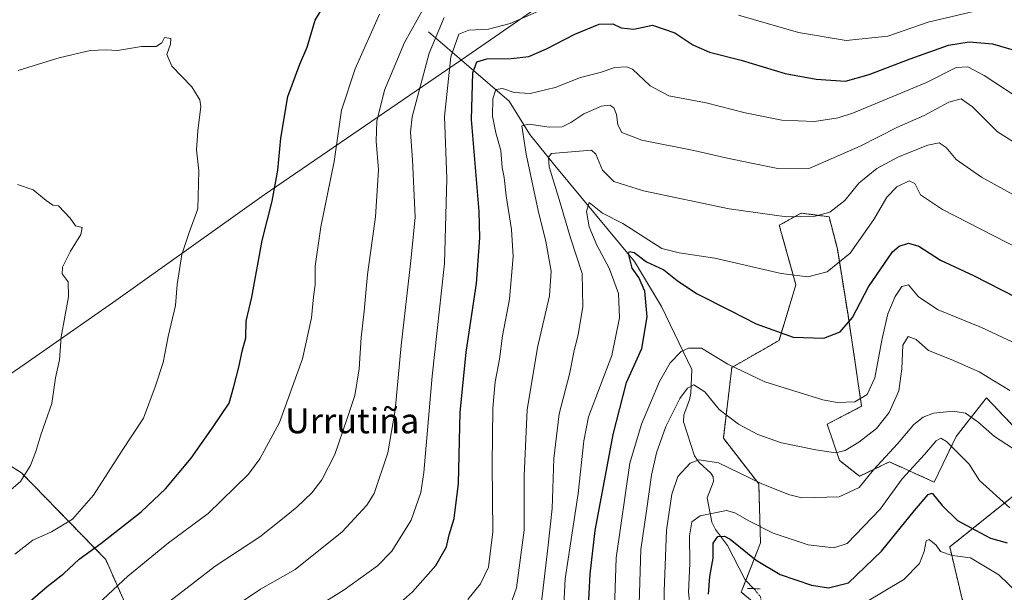
# Model space of a CAD drawing. Units: metres. Extents: x 596594 to 600017, y 4773071 to 4775433.
# Drawn here: x 598538 to 598853, y 4773604 to 4773787 of the extents above; entities that cross this region are included whole.
import ezdxf
from ezdxf.enums import TextEntityAlignment as Align

# ---------------------------------------------------------------- set-up
doc = ezdxf.new("R2010")
doc.units = ezdxf.units.M
doc.header["$MEASUREMENT"] = 0
for name, pattern in [('TRAZO_Y_PUNTO', [1, 0.5, -0.25, 0, -0.25]), ('TRAZOS', [0.75, 0.5, -0.25]), ('TRAZOS2', [0.375, 0.25, -0.125])]:
    doc.linetypes.add(name, pattern=pattern)
for name, color, linetype, lineweight in [('Arbolado forestal', 92, 'TRAZOS', 0), ('Arbolado forestal CxS', 92, 'Continuous', 0), ('Corriente natural lineal', 142, 'Continuous', 13), ('Corriente natural lineal oculto', 19, 'TRAZO_Y_PUNTO', 13), ('Curva de nivel maestra', 36, 'Continuous', 30), ('Curva de nivel normal', 36, 'Continuous', 0), ('Municipio', 9, 'Continuous', 13), ('Municipio CxS', 142, 'Continuous', 0), ('Pastizal CxS', 92, 'Continuous', 0), ('Puente lineal', 2, 'TRAZOS2', 0), ('Texto cartográfico', 19, 'Continuous', 0)]:
    doc.layers.add(name, color=color, linetype=linetype, lineweight=lineweight)
doc.styles.add('Arial', font='txt', dxfattribs={"height": 0.2})

# ---------------------------------------------------------------- blocks, each defined once
blk = doc.blocks.new('*U150')
at = {"layer": 'Arbolado forestal CxS', "color": 92, "linetype": 'Continuous', "lineweight": 0}
for points in [[(598867.11, 4773578.06, 751.57), (598848.52, 4773588.53, 744.93), (598839.41, 4773601.55, 740.22), (598835.44, 4773618.28, 745.76), (598857.94, 4773636.3, 756.96)], [(598856.87, 4773655.71, 761.36), (598847.16, 4773665.95, 762.47), (598840.47, 4773657.39, 758.52), (598837.46, 4773653.55, 756.55), (598830.46, 4773638.99, 750.96), (598816.15, 4773645.45, 758.56), (598806.63, 4773640.85, 761.26), (598800.21, 4773645.94, 764.28), (598796.26, 4773657.49, 767.62), (598807.28, 4773663.25, 769.54), (598802.92, 4773692.31, 775.44), (598799.51, 4773713.51, 781.44), (598796.86, 4773723.79, 784.35), (598787.92, 4773724.99, 785.15), (598780.95, 4773721.07, 784.2), (598786.26, 4773702.08, 779.08), (598780.87, 4773684.28, 774.31), (598765.78, 4773675.66, 769.84), (598763.08, 4773653.01, 762.72), (598774.4, 4773638.45, 759.43), (598774.94, 4773619.58, 752.69), (598768.78, 4773603.84, 746.05), (598785.93, 4773589.72, 741.11)], [(598532.02, 4773547.21, 806.14), (598539.82, 4773530.96, 798.55), (598539.82, 4773517.31, 793.98), (598541.12, 4773504.96, 790.73), (598546.32, 4773496.52, 788.44), (598548.92, 4773504.96, 789.55), (598552.82, 4773516.66, 791.99), (598561.92, 4773521.86, 791.86), (598576.87, 4773520.56, 789.56), (598582.47, 4773521.33, 788.69), (598595.71, 4773523.16, 787.06), (598601.73, 4773522.89, 785.6), (598593.6, 4773550.9, 794.4), (598565.67, 4773614.21, 822.6), (598538.72, 4773641.94, 835.1), (598513.16, 4773658.01, 839.91)]]:
    blk.add_polyline3d(points, dxfattribs=at)
blk = doc.blocks.new('*U156')
at = {"layer": 'Curva de nivel normal', "color": 36, "linetype": 'Continuous', "lineweight": 0}
blk.add_polyline3d([(598681.36, 4773601.49, 795), (598685.5, 4773606.49, 795), (598687.96, 4773611.78, 795), (598689.4, 4773623.13, 795), (598689.13, 4773644.62, 795), (598689.42, 4773662.58, 795), (598690.18, 4773671, 795), (598691.55, 4773678.3, 795), (598692.44, 4773685.77, 795), (598694.76, 4773697.48, 795), (598695.84, 4773711.08, 795), (598695.35, 4773719.73, 795), (598693.64, 4773730.5, 795), (598693.02, 4773736.35, 795), (598692.38, 4773739.57, 795), (598691.95, 4773744.99, 795), (598690.32, 4773750.68, 795), (598689.3, 4773756, 795), (598689.43, 4773761.48, 795), (598690.31, 4773764.45, 795), (598692.43, 4773764.79, 795), (598696.19, 4773763.55, 795), (598701.36, 4773763.23, 795), (598709.36, 4773765.14, 795), (598717.42, 4773768.29, 795), (598723.71, 4773769.88, 795), (598728.43, 4773771.5, 795), (598732.11, 4773771.69, 795), (598734.08, 4773770.94, 795), (598739.67, 4773765.65, 795), (598745.68, 4773762.48, 795), (598757.53, 4773760.18, 795), (598770.04, 4773757.02, 795), (598781.77, 4773754.72, 795), (598792.2, 4773754.28, 795), (598799.75, 4773755.42, 795), (598804.65, 4773757.02, 795), (598827.97, 4773766.68, 795), (598837.49, 4773771.48, 795), (598841.2, 4773771.77, 795), (598846.4, 4773769.01, 795), (598859.8, 4773760.26, 795)], dxfattribs=at)
blk = doc.blocks.new('*U157')
at = {"layer": 'Curva de nivel normal', "color": 36, "linetype": 'Continuous', "lineweight": 0}
blk.add_polyline3d([(598711.54, 4773589.26, 780), (598712.56, 4773608.12, 780), (598716.64, 4773635.32, 780), (598718.52, 4773652.14, 780), (598720.02, 4773659.81, 780), (598727.4, 4773679.48, 780), (598729.86, 4773691.48, 780), (598729.54, 4773699.27, 780), (598726.62, 4773707.34, 780), (598722.65, 4773714.71, 780), (598720.2, 4773720.64, 780), (598719.29, 4773725.45, 780), (598720.21, 4773728.32, 780), (598724.46, 4773724.96, 780), (598730.92, 4773721.63, 780), (598743.45, 4773713.63, 780), (598748.92, 4773712.29, 780), (598760.32, 4773710.6, 780), (598781.59, 4773705.64, 780), (598790.06, 4773704.56, 780), (598796.24, 4773706.23, 780), (598803.65, 4773712.14, 780), (598811.2, 4773722.97, 780), (598815.28, 4773730.11, 780), (598818.49, 4773733.36, 780), (598822.47, 4773735.34, 780), (598824.28, 4773734.49, 780), (598826.1, 4773730.86, 780), (598833.08, 4773726.12, 780), (598857.79, 4773713.44, 780)], dxfattribs=at)
blk = doc.blocks.new('*U167')
at = {"layer": 'Curva de nivel normal', "color": 36, "linetype": 'Continuous', "lineweight": 0}
blk.add_polyline3d([(598728.04, 4773592.32, 770), (598728.77, 4773614.82, 770), (598733.15, 4773645.04, 770), (598736.89, 4773657.48, 770), (598742.61, 4773671.16, 770), (598746.09, 4773677.14, 770), (598749.6, 4773680.71, 770), (598751.88, 4773681.83, 770), (598756.14, 4773681.85, 770), (598764.53, 4773676.67, 770), (598776.29, 4773671, 770), (598794.87, 4773665.27, 770), (598799.46, 4773664.49, 770), (598805.15, 4773664.7, 770), (598809.09, 4773666.95, 770), (598811.48, 4773672.34, 770), (598813.8, 4773684.94, 770), (598815.66, 4773692.79, 770), (598818, 4773698.31, 770), (598820.1, 4773701.47, 770), (598822.28, 4773702.04, 770), (598825.44, 4773698.21, 770), (598831.78, 4773694.1, 770), (598845.54, 4773688.38, 770), (598859.05, 4773682.09, 770)], dxfattribs=at)
blk = doc.blocks.new('*U177')
at = {"layer": 'Curva de nivel normal', "color": 36, "linetype": 'Continuous', "lineweight": 0}
blk.add_polyline3d([(598744.28, 4773590.12, 760), (598744.13, 4773604.04, 760), (598744.86, 4773623.64, 760), (598746.6, 4773635.12, 760), (598748.51, 4773640.81, 760), (598752.45, 4773645.08, 760), (598755.37, 4773646.06, 760), (598761.55, 4773645.16, 760), (598775.19, 4773638.6, 760), (598783.87, 4773634.99, 760), (598788.18, 4773633.99, 760), (598800.04, 4773634.31, 760), (598806.52, 4773637.29, 760), (598811.05, 4773642.92, 760), (598818.7, 4773651.18, 760), (598823.96, 4773657.38, 760), (598826.92, 4773659.7, 760), (598830.28, 4773661.03, 760), (598836.43, 4773661.69, 760), (598840.43, 4773661.08, 760), (598844.42, 4773658.23, 760), (598849.74, 4773653.6, 760), (598855.54, 4773649.84, 760)], dxfattribs=at)
blk = doc.blocks.new('*U183')
at = {"layer": 'Curva de nivel normal', "color": 36, "linetype": 'Continuous', "lineweight": 0}
blk.add_polyline3d([(598752.98, 4773594.03, 755), (598751.92, 4773603.86, 755), (598752.35, 4773613.01, 755), (598752.24, 4773621.81, 755), (598753.05, 4773626.3, 755), (598755.69, 4773628.22, 755), (598764.03, 4773629.9, 755), (598766.73, 4773629.2, 755), (598771.41, 4773626.46, 755), (598779.02, 4773622.7, 755), (598790.16, 4773618.91, 755), (598798.39, 4773617.97, 755), (598802.67, 4773619.38, 755), (598813.17, 4773630.31, 755), (598820.26, 4773640.02, 755), (598827.33, 4773647.79, 755), (598831.09, 4773652.14, 755), (598832.61, 4773653.09, 755), (598834.42, 4773651.98, 755), (598838.08, 4773648.21, 755), (598841.59, 4773644.69, 755), (598844.96, 4773639.5, 755), (598854.61, 4773630.76, 755)], dxfattribs=at)
blk = doc.blocks.new('*U198')
at = {"layer": 'Curva de nivel normal', "color": 36, "linetype": 'Continuous', "lineweight": 0}
blk.add_polyline3d([(598693.53, 4773595.49, 790), (598696.94, 4773605.15, 790), (598699.44, 4773623.64, 790), (598699.42, 4773641.12, 790), (598700.4, 4773662.12, 790), (598703.66, 4773682.04, 790), (598707.45, 4773698.5, 790), (598708.06, 4773706.41, 790), (598706.33, 4773715.87, 790), (598703.84, 4773725.81, 790), (598700.03, 4773743.81, 790), (598698.63, 4773752.92, 790), (598701, 4773753.42, 790), (598707.38, 4773752.44, 790), (598711.55, 4773752.59, 790), (598714.37, 4773753.91, 790), (598718.53, 4773756.74, 790), (598724.11, 4773759.16, 790), (598726.77, 4773759.49, 790), (598728.02, 4773758.61, 790), (598728.95, 4773756.48, 790), (598729.3, 4773753.14, 790), (598730.58, 4773750.78, 790), (598736.99, 4773748.34, 790), (598753.68, 4773744.95, 790), (598763.87, 4773742.61, 790), (598772.04, 4773740.92, 790), (598780.48, 4773739.28, 790), (598790.68, 4773739.39, 790), (598806.76, 4773746.34, 790), (598818.48, 4773752.32, 790), (598827.22, 4773756.2, 790), (598835.1, 4773760.43, 790), (598839.05, 4773761.5, 790), (598842.67, 4773758.98, 790), (598850.7, 4773750.99, 790), (598866.2, 4773741.11, 790)], dxfattribs=at)
blk = doc.blocks.new('*U206')
at = {"layer": 'Curva de nivel normal', "color": 36, "linetype": 'Continuous', "lineweight": 0}
for points in [[(598527.77, 4773540.79, 805), (598543.6, 4773550.93, 805), (598582.28, 4773574.82, 805), (598609.47, 4773585.99, 805), (598626.34, 4773594.82, 805), (598641.84, 4773604.56, 805), (598652.51, 4773612.2, 805), (598657.09, 4773616.87, 805), (598663.31, 4773626.82, 805), (598666.34, 4773635.63, 805), (598667.35, 4773642.08, 805), (598669.95, 4773672.87, 805), (598673.95, 4773708.82, 805), (598674.64, 4773736.05, 805), (598673.92, 4773755.82, 805), (598676, 4773774.93, 805), (598678.51, 4773782.15, 805), (598681.75, 4773783.5, 805), (598687.96, 4773783.78, 805), (598694.98, 4773785.56, 805), (598703.96, 4773789.56, 805)], [(598767.89, 4773788.23, 805), (598787.13, 4773782.7, 805), (598802.28, 4773780.11, 805), (598815.63, 4773781.49, 805), (598828.57, 4773785.96, 805), (598845.3, 4773789.98, 805)]]:
    blk.add_polyline3d(points, dxfattribs=at)
blk = doc.blocks.new('*U213')
at = {"layer": 'Curva de nivel normal', "color": 36, "linetype": 'Continuous', "lineweight": 0}
blk.add_polyline3d([(598736.12, 4773600.08, 765), (598736.72, 4773617.43, 765), (598738.52, 4773629.82, 765), (598740.1, 4773641.17, 765), (598741.66, 4773648.38, 765), (598744.67, 4773656.73, 765), (598749.14, 4773665.77, 765), (598751.56, 4773669.04, 765), (598753.68, 4773670.11, 765), (598757.12, 4773667.83, 765), (598761.74, 4773662.18, 765), (598767.87, 4773657.48, 765), (598774.07, 4773654.26, 765), (598781.68, 4773651.51, 765), (598792.6, 4773649.31, 765), (598798.88, 4773648.36, 765), (598801.97, 4773649.08, 765), (598806.33, 4773651.79, 765), (598812, 4773656.15, 765), (598816.08, 4773661.23, 765), (598819.14, 4773668.14, 765), (598820.1, 4773675.24, 765), (598820.45, 4773682.74, 765), (598822.16, 4773685.49, 765), (598824.67, 4773684.57, 765), (598828.69, 4773681.07, 765), (598835.92, 4773678.23, 765), (598844.8, 4773674.24, 765), (598854.6, 4773668.24, 765)], dxfattribs=at)
blk = doc.blocks.new('*U239')
at = {"layer": 'Curva de nivel normal', "color": 36, "linetype": 'Continuous', "lineweight": 0}
blk.add_polyline3d([(598704.64, 4773598, 785), (598706.99, 4773617.9, 785), (598708.37, 4773630.56, 785), (598708.86, 4773646.49, 785), (598710.56, 4773660.86, 785), (598713.89, 4773673.47, 785), (598715.3, 4773680.57, 785), (598716.69, 4773686.17, 785), (598718.19, 4773695.02, 785), (598717.94, 4773705.64, 785), (598714.18, 4773717.05, 785), (598710.62, 4773729.37, 785), (598707.4, 4773739.76, 785), (598707.21, 4773742.89, 785), (598708.1, 4773744, 785), (598720.89, 4773745.06, 785), (598722.27, 4773743.81, 785), (598724.44, 4773738.7, 785), (598728.1, 4773735.04, 785), (598737.56, 4773732.06, 785), (598764.88, 4773726.39, 785), (598783.26, 4773723.76, 785), (598792.37, 4773723.96, 785), (598797.11, 4773725.3, 785), (598801.89, 4773729.05, 785), (598806.42, 4773734.56, 785), (598812.1, 4773739.21, 785), (598819.1, 4773743, 785), (598828.43, 4773746.71, 785), (598832.1, 4773747.47, 785), (598834.3, 4773745.99, 785), (598837.48, 4773742.15, 785), (598845.62, 4773736.43, 785), (598867.01, 4773724.65, 785)], dxfattribs=at)
blk = doc.blocks.new('*U251')
at = {"layer": 'Curva de nivel maestra', "color": 36, "linetype": 'Continuous', "lineweight": 30}
blk.add_polyline3d([(598655.06, 4773596.22, 800), (598663.74, 4773603.93, 800), (598671.14, 4773612.31, 800), (598674.58, 4773618.3, 800), (598675.42, 4773622.11, 800), (598677.08, 4773627.39, 800), (598678.4, 4773638.59, 800), (598678.92, 4773661.29, 800), (598680.87, 4773680.58, 800), (598684.12, 4773702.49, 800), (598685.21, 4773717.02, 800), (598685.02, 4773725.48, 800), (598682.55, 4773754.95, 800), (598682.97, 4773769.86, 800), (598684.26, 4773773.29, 800), (598687.43, 4773774.32, 800), (598695.22, 4773774.44, 800), (598700.85, 4773775.06, 800), (598706.57, 4773777.45, 800), (598715.58, 4773782.22, 800), (598723.4, 4773785.35, 800), (598727.77, 4773785.46, 800), (598730.43, 4773784.17, 800), (598734.43, 4773783.81, 800), (598740.4, 4773785.1, 800), (598747.55, 4773782.62, 800), (598753.35, 4773778.76, 800), (598758.69, 4773776.4, 800), (598768.75, 4773773.84, 800), (598782.86, 4773769.62, 800), (598792.72, 4773767.77, 800), (598802.1, 4773767.16, 800), (598809.7, 4773769.24, 800), (598822.81, 4773774.3, 800), (598835.02, 4773778.68, 800), (598841.6, 4773779.71, 800), (598849.05, 4773779.09, 800), (598858.56, 4773776.27, 800)], dxfattribs=at)
blk = doc.blocks.new('*U256')
at = {"layer": 'Curva de nivel maestra', "color": 36, "linetype": 'Continuous', "lineweight": 30}
blk.add_polyline3d([(598758.29, 4773603.15, 750), (598758.73, 4773608.82, 750), (598759.79, 4773614.7, 750), (598759.81, 4773619.5, 750), (598761.28, 4773621.6, 750), (598763.44, 4773621.72, 750), (598765.28, 4773620.77, 750), (598773.55, 4773613.99, 750), (598781.24, 4773609.42, 750), (598791.26, 4773606.1, 750), (598796.68, 4773605.22, 750), (598803.08, 4773606.82, 750), (598813.63, 4773616.94, 750), (598824.17, 4773629.9, 750), (598828.57, 4773635.07, 750), (598829.83, 4773635.44, 750), (598833.06, 4773631.49, 750), (598837.9, 4773626.74, 750), (598843.7, 4773623.61, 750), (598848.47, 4773621.06, 750), (598853.78, 4773619.63, 750)], dxfattribs=at)
blk = doc.blocks.new('*U262')
at = {"layer": 'Curva de nivel maestra', "color": 36, "linetype": 'Continuous', "lineweight": 30}
blk.add_polyline3d([(598719.9, 4773597.24, 775), (598720.5, 4773609.56, 775), (598722.11, 4773623.52, 775), (598724.42, 4773635.98, 775), (598727.84, 4773654.19, 775), (598732.1, 4773670.81, 775), (598737.01, 4773681.72, 775), (598738.77, 4773691.82, 775), (598738.02, 4773700.06, 775), (598736.07, 4773704.41, 775), (598733.9, 4773707.33, 775), (598732.75, 4773712.02, 775), (598733.03, 4773712.74, 775), (598734.55, 4773712.37, 775), (598738.52, 4773709.41, 775), (598744, 4773706.85, 775), (598748.31, 4773703.41, 775), (598754.47, 4773699.28, 775), (598765.27, 4773693.84, 775), (598773.52, 4773689.58, 775), (598785.42, 4773685.35, 775), (598795.15, 4773685.03, 775), (598800.45, 4773687.08, 775), (598804.3, 4773691.59, 775), (598809.5, 4773701.42, 775), (598817.13, 4773712.59, 775), (598819.25, 4773714.38, 775), (598822.26, 4773715.36, 775), (598825.53, 4773714.38, 775), (598832.51, 4773709.95, 775), (598842.98, 4773705.08, 775), (598856.61, 4773698.16, 775)], dxfattribs=at)

msp = doc.modelspace()

# ---------------------------------------------------------------- linework, layer by layer
at = {"layer": 'Arbolado forestal', "color": 92, "linetype": 'TRAZOS', "lineweight": 0}
for points in [[(598856.87, 4773655.71, 761.36), (598847.16, 4773665.95, 762.47), (598840.47, 4773657.39, 758.52), (598837.46, 4773653.55, 756.55), (598830.46, 4773638.99, 750.96), (598816.15, 4773645.45, 758.56), (598806.63, 4773640.85, 761.26), (598800.2, 4773645.94, 764.28), (598796.26, 4773657.49, 767.62), (598807.28, 4773663.25, 769.54), (598802.92, 4773692.31, 775.44), (598799.51, 4773713.51, 781.44), (598796.86, 4773723.79, 784.35), (598787.92, 4773724.99, 785.15), (598780.95, 4773721.07, 784.2), (598786.26, 4773702.08, 779.08), (598780.87, 4773684.28, 774.31), (598765.78, 4773675.66, 769.84), (598763.08, 4773653.01, 762.72), (598774.4, 4773638.45, 759.43), (598774.94, 4773619.58, 752.69), (598770.23, 4773607.55, 746.39), (598768.78, 4773603.84, 746.05), (598770.41, 4773602.5, 745.53)], [(598565.67, 4773614.21, 822.6), (598538.72, 4773641.94, 835.1), (598513.16, 4773658.01, 839.91)], [(598867.11, 4773578.06, 751.57), (598848.52, 4773588.53, 744.93), (598843.12, 4773596.24, 739.58), (598839.41, 4773601.55, 740.22), (598835.43, 4773618.28, 745.76), (598857.94, 4773636.3, 756.96)], [(598532.02, 4773547.21, 806.14), (598539.82, 4773530.96, 798.55), (598539.82, 4773517.31, 793.98), (598541.12, 4773504.97, 790.73), (598546.32, 4773496.52, 788.45), (598548.92, 4773504.97, 789.55), (598552.82, 4773516.66, 791.99), (598561.92, 4773521.86, 791.86), (598576.87, 4773520.56, 789.56), (598582.47, 4773521.33, 788.69), (598595.71, 4773523.16, 787.06), (598601.73, 4773522.89, 785.6), (598593.6, 4773550.9, 794.4), (598565.67, 4773614.21, 822.6)]]:
    msp.add_polyline3d(points, dxfattribs=at)
at = {"layer": 'Corriente natural lineal', "color": 142, "linetype": 'Continuous', "lineweight": 13}
msp.add_polyline3d([(598668.8, 4773782.88, 811.44), (598694.6, 4773760.81, 793.52), (598701.19, 4773750.11, 789.08), (598709.23, 4773740.16, 784.24), (598734.63, 4773709.47, 775.01), (598743.29, 4773695.09, 772.54), (598753, 4773675, 766.53), (598752.69, 4773667.38, 763.93), (598752.23, 4773665.24, 763.61), (598750.45, 4773660.45, 763.78), (598750.29, 4773658.26, 763.75), (598753.82, 4773647.35, 760.08), (598755.32, 4773645.23, 758.69), (598759.09, 4773641.89, 757.44), (598759.81, 4773640.64, 757.24), (598759.89, 4773639.16, 756.92), (598757.93, 4773633.98, 756.18), (598759.39, 4773626.21, 752.42), (598760.59, 4773623.8, 750.36), (598764.41, 4773618.75, 748.29), (598770, 4773607.78, 746.44), (598772.83, 4773604.93, 745.98)], dxfattribs=at)
at = {"layer": 'Corriente natural lineal oculto', "color": 19, "linetype": 'TRAZO_Y_PUNTO', "lineweight": 13}
msp.add_polyline3d([(598772.83, 4773604.93, 745.98), (598773.03, 4773604.74, 745.94), (598774.95, 4773602.27, 745.31), (598775.29, 4773600.26, 745), (598774.1, 4773596.84, 744.13), (598774.22, 4773596.31, 744.08)], dxfattribs=at)
at = {"layer": 'Curva de nivel maestra', "color": 36, "linetype": 'Continuous', "lineweight": 30}
msp.add_polyline3d([(598537.72, 4773597.65, 825), (598546.91, 4773605.64, 825), (598552.25, 4773609.73, 825), (598557.21, 4773614.36, 825), (598564.11, 4773619.39, 825), (598577.03, 4773629.45, 825), (598584.79, 4773636.79, 825), (598592.95, 4773646.69, 825), (598599.98, 4773656.66, 825), (598605.13, 4773664.18, 825), (598606.64, 4773669.58, 825), (598608.35, 4773676.17, 825), (598609.28, 4773680.81, 825), (598610.45, 4773685.14, 825), (598610.56, 4773690.48, 825), (598612.36, 4773698.07, 825), (598615.64, 4773716.19, 825), (598618.81, 4773728.74, 825), (598620.68, 4773738.68, 825), (598621.6, 4773748.94, 825), (598623.87, 4773762.22, 825), (598627.66, 4773772.63, 825), (598630.05, 4773778.02, 825), (598632.55, 4773786.7, 825), (598638.23, 4773796.04, 825)], dxfattribs=at)
at = {"layer": 'Curva de nivel normal', "color": 36, "linetype": 'Continuous', "lineweight": 0}
for points in [[(598525.8, 4773572.82, 820), (598541.14, 4773582.4, 820), (598560.01, 4773597.12, 820), (598572.77, 4773608.9, 820), (598585.77, 4773619.62, 820), (598598.43, 4773628.98, 820), (598611.31, 4773641.49, 820), (598614.95, 4773646.46, 820), (598621.19, 4773658.09, 820), (598628.59, 4773678.42, 820), (598631.45, 4773691.51, 820), (598632.1, 4773698.22, 820), (598632.65, 4773702.04, 820), (598632.64, 4773708.02, 820), (598634.44, 4773720.6, 820), (598638.65, 4773741.42, 820), (598641.07, 4773757.85, 820), (598645.35, 4773771.05, 820), (598653.14, 4773788.58, 820)], [(598576.07, 4773593.14, 815), (598591.64, 4773605.16, 815), (598600.61, 4773612.15, 815), (598614.95, 4773621.48, 815), (598621.62, 4773626.81, 815), (598626.69, 4773631, 815), (598631.58, 4773635.59, 815), (598634.77, 4773639.67, 815), (598638.89, 4773647.81, 815), (598642.85, 4773659.37, 815), (598645.31, 4773666.71, 815), (598646.69, 4773675.2, 815), (598647.27, 4773685.18, 815), (598648.28, 4773693.66, 815), (598649.37, 4773705.37, 815), (598651.93, 4773723.79, 815), (598652.86, 4773738.86, 815), (598652.12, 4773747.98, 815), (598652.34, 4773754.34, 815), (598654.8, 4773764.29, 815), (598661.12, 4773779.48, 815), (598667.21, 4773790.4, 815)], [(598673.84, 4773787.51, 810), (598669.03, 4773776.14, 810), (598663.57, 4773755.77, 810), (598663.09, 4773750.84, 810), (598663.73, 4773741.98, 810), (598664.54, 4773723.69, 810), (598663.16, 4773709.73, 810), (598660.05, 4773682.71, 810), (598658.22, 4773662.03, 810), (598655.82, 4773648.35, 810), (598651.43, 4773635.35, 810), (598649.13, 4773631.58, 810)], [(598536.57, 4773615.96, 830), (598542.4, 4773620.46, 830), (598548.36, 4773623.15, 830), (598555.04, 4773627.14, 830), (598561.8, 4773634.81, 830), (598570.94, 4773649.14, 830), (598577.75, 4773659.38, 830), (598581.45, 4773669.45, 830), (598584, 4773677.2, 830), (598585.63, 4773685.52, 830), (598587.95, 4773695.48, 830), (598588.5, 4773702.14, 830), (598590.03, 4773711.79, 830), (598592.35, 4773718.74, 830), (598595.08, 4773726.38, 830), (598595.41, 4773738.52, 830), (598594.63, 4773745.22, 830), (598595.11, 4773751.32, 830), (598596.11, 4773759.03, 830), (598595.73, 4773761.22, 830), (598593.19, 4773765.35, 830), (598586.75, 4773771.94, 830), (598585.19, 4773775.68, 830), (598586.4, 4773779.02, 830), (598586.52, 4773780.74, 830), (598584.45, 4773781.16, 830), (598583.56, 4773779.36, 830), (598581.78, 4773778.19, 830), (598577.1, 4773778.24, 830), (598569.43, 4773776.99, 830), (598565.77, 4773777.18, 830), (598560.7, 4773776.91, 830), (598550.83, 4773774.58, 830), (598544.19, 4773772.6, 830), (598537.72, 4773770.56, 830)], [(598533.06, 4773634.63, 835), (598538.42, 4773639.14, 835), (598541.58, 4773644.29, 835), (598543.36, 4773648.76, 835), (598544.88, 4773654.14, 835), (598548.44, 4773664.14, 835), (598549.58, 4773672.35, 835), (598550.86, 4773678.05, 835), (598551.4, 4773685.39, 835), (598553.77, 4773698.24, 835), (598553.69, 4773703, 835), (598551.76, 4773705.59, 835), (598551.82, 4773707.67, 835), (598554.37, 4773712.81, 835), (598557.75, 4773718.14, 835), (598558.11, 4773720.4, 835), (598555.99, 4773720.94, 835), (598554.28, 4773723.33, 835), (598550.56, 4773727.27, 835), (598548.78, 4773727.49, 835), (598546.67, 4773729.05, 835), (598542.45, 4773732.41, 835), (598537.45, 4773734.16, 835)], [(598649.13, 4773631.58, 810), (598641.27, 4773623.13, 810), (598626.16, 4773611.09, 810), (598615.09, 4773604.82, 810), (598602.58, 4773596.4, 810), (598583.89, 4773585.61, 810), (598560.26, 4773571.6, 810), (598533, 4773555.96, 810)], [(598808.07, 4773600.27, 745), (598820.72, 4773607.84, 745), (598825.8, 4773612.94, 745), (598827.26, 4773616.84, 745), (598827.9, 4773620.2, 745), (598828.85, 4773620.7, 745), (598831.06, 4773618.86, 745), (598832.49, 4773616.82, 745), (598836.17, 4773615.5, 745), (598842.04, 4773614.76, 745), (598851.08, 4773609.37, 745), (598857.5, 4773603.16, 745)]]:
    msp.add_polyline3d(points, dxfattribs=at)
at = {"layer": 'Municipio', "color": 9, "linetype": 'Continuous', "lineweight": 13}
msp.add_polyline3d([(599135.84, 4774101.51, 914.87), (599126.59, 4774089.97, 915.28), (599110.54, 4774071.32, 911.98), (599074.67, 4774047.28, 901.6), (599066.43, 4774041.76, 898.98), (599034.47, 4774019.37, 889.65), (599013.11, 4774004.41, 883.86), (598965.03, 4773970.69, 871.81), (598916.32, 4773938, 861.68), (598896.02, 4773923.87, 863.75), (598872.59, 4773907.55, 861.32), (598821.19, 4773872.21, 845.19), (598804.99, 4773860.73, 840.2), (598777.84, 4773841.5, 831.13), (598734.49, 4773812.06, 809.79), (598681.05, 4773775.09, 802.29), (598616.35, 4773730.86, 825.91), (598568.9, 4773697.01, 833.08), (598539.87, 4773676.85, 836.43), (598533.36, 4773672.33, 837.31)], dxfattribs=at)
msp.add_polyline3d([(599135.84, 4774101.51, 914.87), (599126.59, 4774089.97, 915.28), (599110.54, 4774071.32, 911.98), (599074.67, 4774047.28, 901.6), (599066.43, 4774041.76, 898.98), (599034.47, 4774019.37, 889.65), (599013.11, 4774004.41, 883.86), (598965.03, 4773970.69, 871.81), (598916.32, 4773938, 861.68), (598896.02, 4773923.87, 863.75), (598872.59, 4773907.55, 861.32), (598821.19, 4773872.21, 845.19), (598804.99, 4773860.73, 840.2), (598777.84, 4773841.5, 831.13), (598734.49, 4773812.06, 809.79), (598681.05, 4773775.09, 802.29), (598616.35, 4773730.86, 825.91), (598568.9, 4773697.01, 833.08), (598539.87, 4773676.85, 836.43), (598533.36, 4773672.33, 837.31)], dxfattribs=at)
at = {"layer": 'Municipio CxS', "color": 142, "linetype": 'Continuous', "lineweight": 0}
for points in [[(599220.86, 4774420.18, 858.34), (599142.35, 4774157.94, 905.59), (599134.47, 4774134.11, 911.04), (599135.22, 4774116.21, 913.01), (599135.84, 4774101.51, 914.87), (599126.59, 4774089.97, 915.28), (599110.54, 4774071.32, 911.98), (599074.67, 4774047.28, 901.6), (599066.43, 4774041.76, 898.98), (599034.47, 4774019.37, 889.65), (599013.11, 4774004.41, 883.86), (598965.03, 4773970.69, 871.81), (598916.32, 4773938, 861.68), (598896.02, 4773923.87, 863.75), (598872.59, 4773907.55, 861.32), (598821.19, 4773872.21, 845.19), (598804.99, 4773860.73, 840.2), (598777.84, 4773841.5, 831.13), (598734.49, 4773812.06, 809.79), (598681.05, 4773775.09, 802.29), (598616.35, 4773730.86, 825.91), (598568.9, 4773697.01, 833.08), (598539.87, 4773676.85, 836.43), (598533.36, 4773672.33, 837.31)], [(599220.86, 4774420.18, 858.34), (599142.35, 4774157.94, 905.59), (599134.47, 4774134.11, 911.04), (599135.22, 4774116.21, 913.01), (599135.84, 4774101.51, 914.87), (599126.59, 4774089.97, 915.28), (599110.54, 4774071.32, 911.98), (599074.67, 4774047.28, 901.6), (599066.43, 4774041.76, 898.98), (599034.47, 4774019.37, 889.65), (599013.11, 4774004.41, 883.86), (598965.03, 4773970.69, 871.81), (598916.32, 4773938, 861.68), (598896.02, 4773923.87, 863.75), (598872.59, 4773907.55, 861.32), (598821.19, 4773872.21, 845.19), (598804.99, 4773860.73, 840.2), (598777.84, 4773841.5, 831.13), (598734.49, 4773812.06, 809.79), (598681.05, 4773775.09, 802.29), (598616.35, 4773730.86, 825.91), (598568.9, 4773697.01, 833.08), (598539.87, 4773676.85, 836.43), (598533.36, 4773672.33, 837.31)], [(598533.36, 4773672.33, 837.31), (598539.87, 4773676.85, 836.43), (598568.9, 4773697.01, 833.08), (598616.35, 4773730.86, 825.91), (598681.05, 4773775.09, 802.29), (598734.49, 4773812.06, 809.79)], [(598533.36, 4773672.33, 837.31), (598539.87, 4773676.85, 836.43), (598568.9, 4773697.01, 833.08), (598616.35, 4773730.86, 825.91), (598681.05, 4773775.09, 802.29), (598734.49, 4773812.06, 809.79)]]:
    msp.add_polyline3d(points, dxfattribs=at)
at = {"layer": 'Pastizal CxS', "color": 92, "linetype": 'Continuous', "lineweight": 0}
for points in [[(598785.93, 4773589.72, 741.11), (598768.78, 4773603.84, 746.05), (598774.94, 4773619.58, 752.69), (598774.4, 4773638.45, 759.43), (598763.08, 4773653.01, 762.72), (598765.78, 4773675.66, 769.84), (598780.87, 4773684.28, 774.31), (598786.26, 4773702.08, 779.08), (598780.95, 4773721.07, 784.2), (598787.92, 4773724.99, 785.15), (598796.86, 4773723.79, 784.35), (598799.51, 4773713.51, 781.44), (598802.92, 4773692.31, 775.44), (598807.28, 4773663.25, 769.54), (598796.26, 4773657.49, 767.62), (598800.2, 4773645.94, 764.28), (598806.63, 4773640.85, 761.26), (598816.15, 4773645.45, 758.56), (598830.46, 4773638.99, 750.96), (598837.46, 4773653.55, 756.55), (598840.47, 4773657.39, 758.52), (598847.16, 4773665.95, 762.47), (598856.87, 4773655.71, 761.36)], [(598856.87, 4773655.71, 761.36), (598847.16, 4773665.95, 762.47), (598840.47, 4773657.39, 758.52), (598837.46, 4773653.55, 756.55), (598830.46, 4773638.99, 750.96), (598816.15, 4773645.45, 758.56), (598806.63, 4773640.85, 761.26), (598800.2, 4773645.94, 764.28), (598796.26, 4773657.49, 767.62), (598807.28, 4773663.25, 769.54), (598802.92, 4773692.31, 775.44), (598799.51, 4773713.51, 781.44), (598796.86, 4773723.79, 784.35), (598787.92, 4773724.99, 785.15), (598780.95, 4773721.07, 784.2), (598786.26, 4773702.08, 779.08), (598780.87, 4773684.28, 774.31), (598765.78, 4773675.66, 769.84), (598763.08, 4773653.01, 762.72), (598774.4, 4773638.45, 759.43), (598774.94, 4773619.58, 752.69), (598770.23, 4773607.55, 746.39), (598768.78, 4773603.84, 746.05), (598770.41, 4773602.5, 745.53)], [(598513.16, 4773658.01, 839.91), (598538.72, 4773641.94, 835.1), (598565.67, 4773614.21, 822.6), (598565.67, 4773614.21, 822.6), (598593.6, 4773550.9, 794.4), (598601.73, 4773522.89, 785.6), (598595.71, 4773523.16, 787.06), (598582.47, 4773521.33, 788.69), (598576.87, 4773520.56, 789.56), (598561.92, 4773521.86, 791.86), (598552.82, 4773516.66, 791.99), (598548.92, 4773504.96, 789.55), (598546.32, 4773496.52, 788.44), (598541.12, 4773504.96, 790.73), (598539.82, 4773517.31, 793.98), (598539.82, 4773530.96, 798.55), (598532.02, 4773547.21, 806.14)], [(598565.67, 4773614.21, 822.6), (598538.72, 4773641.94, 835.1), (598513.16, 4773658.01, 839.91)], [(598867.11, 4773578.06, 751.57), (598848.52, 4773588.53, 744.93), (598843.12, 4773596.24, 739.58), (598839.41, 4773601.55, 740.22), (598835.43, 4773618.28, 745.76), (598857.94, 4773636.3, 756.96)], [(598857.94, 4773636.3, 756.96), (598835.44, 4773618.28, 745.76), (598839.41, 4773601.55, 740.22), (598848.52, 4773588.53, 744.93), (598867.11, 4773578.06, 751.57)], [(598532.02, 4773547.21, 806.14), (598539.82, 4773530.96, 798.55), (598539.82, 4773517.31, 793.98), (598541.12, 4773504.97, 790.73), (598546.32, 4773496.52, 788.45), (598548.92, 4773504.97, 789.55), (598552.82, 4773516.66, 791.99), (598561.92, 4773521.86, 791.86), (598576.87, 4773520.56, 789.56), (598582.47, 4773521.33, 788.69), (598595.71, 4773523.16, 787.06), (598601.73, 4773522.89, 785.6), (598593.6, 4773550.9, 794.4), (598565.67, 4773614.21, 822.6)]]:
    msp.add_polyline3d(points, dxfattribs=at)
at = {"layer": 'Puente lineal', "color": 2, "linetype": 'TRAZOS2', "lineweight": 0}
msp.add_polyline3d([(598770.83, 4773604.95, 747.97), (598774.83, 4773604.92, 745.91)], dxfattribs=at)

# ---------------------------------------------------------------- block references
at = {"layer": 'Arbolado forestal CxS', "color": 92, "linetype": 'Continuous', "lineweight": 0}
msp.add_blockref('*U150', (0, 0), dxfattribs=at)
at = {"layer": 'Curva de nivel maestra', "color": 36, "linetype": 'Continuous', "lineweight": 30}
for name in ['*U256', '*U262', '*U251']:
    msp.add_blockref(name, (0, 0), dxfattribs=at)
at = {"layer": 'Curva de nivel normal', "color": 36, "linetype": 'Continuous', "lineweight": 0}
for name in ['*U183', '*U177', '*U213', '*U167', '*U157', '*U239', '*U198', '*U156', '*U206']:
    msp.add_blockref(name, (0, 0), dxfattribs=at)

# ---------------------------------------------------------------- texts
at = {"layer": 'Texto cartográfico', "color": 19, "linetype": 'Continuous', "lineweight": 0, "style": 'Arial'}
msp.add_text('Urrutiña', height=8, dxfattribs=at).set_placement((598644.44, 4773658.6), align=Align.MIDDLE_CENTER)

doc.saveas('drawing.dxf')
